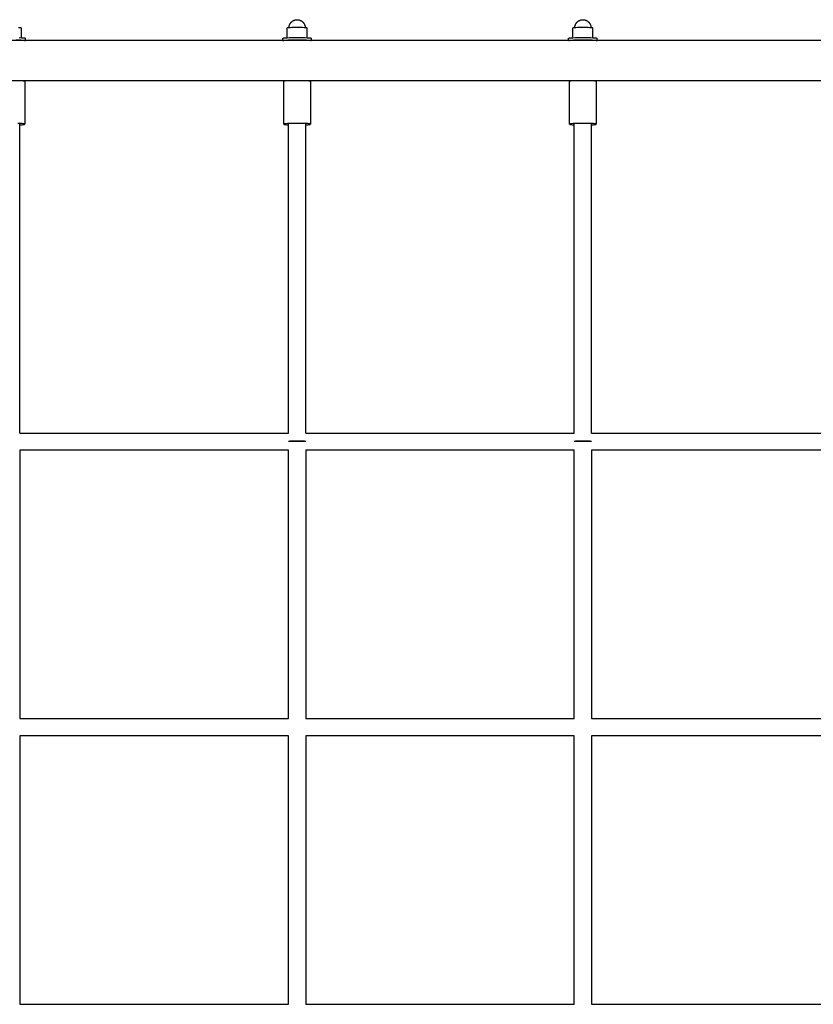
# Model space of a CAD drawing. Units: millimetres. Extents: x 0 to 5150, y 0 to 5150.
# Drawn here: x 1984 to 2817, y 2584 to 3618 of the extents above; entities that cross this region are included whole.
import ezdxf

# ---------------------------------------------------------------- set-up
doc = ezdxf.new("R2010")
doc.units = ezdxf.units.MM
doc.header["$MEASUREMENT"] = 0
doc.layers.add('Make2D$visible$lines', color=7, linetype='Continuous', true_color=0x000000)

msp = doc.modelspace()

# ---------------------------------------------------------------- linework, layer by layer
at = {"layer": 'Make2D$visible$lines'}
for points in [[(1982.4, 3610), (1983.8, 3609.9), (1984.3, 3609.9), (1984.5, 3609.8), (1984.7, 3609.8), (1984.9, 3609.8), (1985.1, 3609.7), (1985.1, 3609.7), (1985.2, 3609.7), (1985.3, 3609.7), (1985.3, 3609.7), (1985.3, 3609.7), (1985.3, 3609.7), (1985.3, 3609.7), (1985.4, 3609.7), (1985.4, 3609.7), (1985.4, 3609.6), (1985.4, 3609.6), (1985.4, 3609.6), (1985.4, 3609.6), (1985.4, 3609.6), (1985.4, 3609.6), (1985.4, 3609.6), (1985.4, 3609.6), (1985.4, 3609.6), (1985.4, 3609.6), (1985.4, 3609.6), (1985.5, 3609.6), (1985.5, 3609.6), (1985.5, 3609.6), (1985.5, 3609.6), (1985.5, 3609.6), (1985.5, 3609.6), (1985.5, 3609.6), (1985.5, 3609.6), (1985.5, 3609.6), (1985.5, 3609.6), (1985.5, 3609.6), (1985.5, 3609.6), (1985.5, 3609.6)], [(1985.5, 3608.1), (1985.5, 3609.6)], [(2264.5, 3609.6), (2264.5, 3609.6), (2264.5, 3609.6), (2264.5, 3609.6), (2264.5, 3609.6), (2264.5, 3609.6), (2264.5, 3609.6), (2264.5, 3609.6), (2264.5, 3609.6), (2264.5, 3609.6), (2264.5, 3609.6), (2264.5, 3609.6), (2264.5, 3609.6), (2264.6, 3609.6), (2264.6, 3609.6), (2264.6, 3609.6), (2264.6, 3609.6), (2264.6, 3609.6), (2264.6, 3609.6), (2264.6, 3609.6), (2264.6, 3609.6), (2264.6, 3609.6), (2264.6, 3609.6), (2264.6, 3609.6), (2264.6, 3609.7), (2264.6, 3609.7), (2264.7, 3609.7), (2264.7, 3609.7), (2264.7, 3609.7), (2264.7, 3609.7), (2264.7, 3609.7), (2264.8, 3609.7), (2264.9, 3609.7), (2264.9, 3609.7), (2265.1, 3609.8), (2265.3, 3609.8), (2265.5, 3609.8), (2265.7, 3609.9), (2266.2, 3609.9), (2267.6, 3610), (2269.3, 3610.1), (2271.1, 3610.2), (2275, 3610.2), (2278.9, 3610.2), (2280.7, 3610.1), (2282.4, 3610), (2283.8, 3609.9), (2284.3, 3609.9), (2284.5, 3609.8), (2284.7, 3609.8), (2284.9, 3609.8), (2285.1, 3609.7), (2285.1, 3609.7), (2285.2, 3609.7), (2285.3, 3609.7), (2285.3, 3609.7), (2285.3, 3609.7), (2285.3, 3609.7), (2285.3, 3609.7), (2285.4, 3609.7), (2285.4, 3609.7), (2285.4, 3609.6), (2285.4, 3609.6), (2285.4, 3609.6), (2285.4, 3609.6), (2285.4, 3609.6), (2285.4, 3609.6), (2285.4, 3609.6), (2285.4, 3609.6), (2285.4, 3609.6), (2285.4, 3609.6), (2285.4, 3609.6), (2285.5, 3609.6), (2285.5, 3609.6), (2285.5, 3609.6), (2285.5, 3609.6), (2285.5, 3609.6), (2285.5, 3609.6), (2285.5, 3609.6), (2285.5, 3609.6), (2285.5, 3609.6), (2285.5, 3609.6), (2285.5, 3609.6), (2285.5, 3609.6), (2285.5, 3609.6)], [(2264.5, 3608.1), (2264.5, 3609.6)], [(2266.5, 3609.9), (2266.5, 3610.1), (2266.5, 3610.3), (2266.5, 3610.5), (2266.5, 3610.7), (2266.6, 3610.8), (2266.6, 3611), (2266.6, 3611.2), (2266.7, 3611.4), (2266.7, 3611.5), (2266.8, 3611.7), (2266.8, 3611.9), (2266.8, 3612), (2266.9, 3612.2), (2267, 3612.4), (2267, 3612.5), (2267.1, 3612.7), (2267.2, 3612.9), (2267.2, 3613.1), (2267.3, 3613.3), (2267.4, 3613.5), (2267.5, 3613.7), (2267.7, 3613.9), (2267.8, 3614.1), (2267.9, 3614.3), (2268, 3614.4), (2268.1, 3614.6), (2268.3, 3614.8), (2268.4, 3615), (2268.5, 3615.1), (2268.7, 3615.3), (2268.8, 3615.4), (2269, 3615.6), (2269.1, 3615.8), (2269.3, 3615.9), (2269.5, 3616), (2269.6, 3616.2), (2269.8, 3616.3), (2270, 3616.5), (2270.2, 3616.6), (2270.3, 3616.7), (2270.5, 3616.8), (2270.7, 3616.9), (2270.9, 3617), (2271.1, 3617.1), (2271.3, 3617.2), (2271.5, 3617.3), (2271.7, 3617.4), (2271.9, 3617.5), (2272.1, 3617.6), (2272.2, 3617.6), (2272.4, 3617.7), (2272.5, 3617.7), (2272.7, 3617.8), (2272.8, 3617.8), (2273, 3617.8), (2273.2, 3617.9), (2273.3, 3617.9), (2273.5, 3617.9), (2273.6, 3618), (2273.8, 3618), (2274, 3618), (2274.1, 3618), (2274.3, 3618.1), (2274.5, 3618.1), (2274.7, 3618.1), (2275, 3618.1)], [(2275, 3618.1), (2275.3, 3618.1), (2275.5, 3618.1), (2275.7, 3618.1), (2275.9, 3618), (2276, 3618), (2276.2, 3618), (2276.4, 3618), (2276.5, 3617.9), (2276.7, 3617.9), (2276.8, 3617.9), (2277, 3617.8), (2277.2, 3617.8), (2277.3, 3617.8), (2277.5, 3617.7), (2277.6, 3617.7), (2277.8, 3617.6), (2277.9, 3617.6), (2278.1, 3617.5), (2278.3, 3617.4), (2278.5, 3617.3), (2278.7, 3617.2), (2278.9, 3617.1), (2279.1, 3617), (2279.3, 3616.9), (2279.5, 3616.8), (2279.7, 3616.7), (2279.8, 3616.6), (2280, 3616.5), (2280.2, 3616.3), (2280.4, 3616.2), (2280.5, 3616), (2280.7, 3615.9), (2280.9, 3615.8), (2281, 3615.6), (2281.2, 3615.4), (2281.3, 3615.3), (2281.5, 3615.1), (2281.6, 3615), (2281.7, 3614.8), (2281.9, 3614.6), (2282, 3614.4), (2282.1, 3614.3), (2282.2, 3614.1), (2282.3, 3613.9), (2282.5, 3613.7), (2282.6, 3613.5), (2282.7, 3613.3), (2282.8, 3613.1), (2282.8, 3612.9), (2282.9, 3612.7), (2283, 3612.5), (2283, 3612.4), (2283.1, 3612.2), (2283.2, 3612), (2283.2, 3611.9), (2283.2, 3611.7), (2283.3, 3611.5), (2283.3, 3611.4), (2283.4, 3611.2), (2283.4, 3611), (2283.4, 3610.8), (2283.5, 3610.7), (2283.5, 3610.5), (2283.5, 3610.3), (2283.5, 3610.1), (2283.5, 3609.9)], [(2285.5, 3608.1), (2285.5, 3609.6)], [(2564.5, 3609.6), (2564.5, 3609.6), (2564.5, 3609.6), (2564.5, 3609.6), (2564.5, 3609.6), (2564.5, 3609.6), (2564.5, 3609.6), (2564.5, 3609.6), (2564.5, 3609.6), (2564.5, 3609.6), (2564.5, 3609.6), (2564.5, 3609.6), (2564.5, 3609.6), (2564.6, 3609.6), (2564.6, 3609.6), (2564.6, 3609.6), (2564.6, 3609.6), (2564.6, 3609.6), (2564.6, 3609.6), (2564.6, 3609.6), (2564.6, 3609.6), (2564.6, 3609.6), (2564.6, 3609.6), (2564.6, 3609.6), (2564.6, 3609.7), (2564.6, 3609.7), (2564.7, 3609.7), (2564.7, 3609.7), (2564.7, 3609.7), (2564.7, 3609.7), (2564.7, 3609.7), (2564.8, 3609.7), (2564.9, 3609.7), (2564.9, 3609.7), (2565.1, 3609.8), (2565.3, 3609.8), (2565.5, 3609.8), (2565.7, 3609.9), (2566.2, 3609.9), (2567.6, 3610), (2569.3, 3610.1), (2571.1, 3610.2), (2575, 3610.2), (2578.9, 3610.2), (2580.7, 3610.1), (2582.4, 3610), (2583.8, 3609.9), (2584.3, 3609.9), (2584.5, 3609.8), (2584.7, 3609.8), (2584.9, 3609.8), (2585.1, 3609.7), (2585.1, 3609.7), (2585.2, 3609.7), (2585.3, 3609.7), (2585.3, 3609.7), (2585.3, 3609.7), (2585.3, 3609.7), (2585.3, 3609.7), (2585.4, 3609.7), (2585.4, 3609.7), (2585.4, 3609.6), (2585.4, 3609.6), (2585.4, 3609.6), (2585.4, 3609.6), (2585.4, 3609.6), (2585.4, 3609.6), (2585.4, 3609.6), (2585.4, 3609.6), (2585.4, 3609.6), (2585.4, 3609.6), (2585.4, 3609.6), (2585.5, 3609.6), (2585.5, 3609.6), (2585.5, 3609.6), (2585.5, 3609.6), (2585.5, 3609.6), (2585.5, 3609.6), (2585.5, 3609.6), (2585.5, 3609.6), (2585.5, 3609.6), (2585.5, 3609.6), (2585.5, 3609.6), (2585.5, 3609.6), (2585.5, 3609.6)], [(2564.5, 3608.1), (2564.5, 3609.6)], [(2566.5, 3609.9), (2566.5, 3610.1), (2566.5, 3610.3), (2566.5, 3610.5), (2566.5, 3610.7), (2566.6, 3610.8), (2566.6, 3611), (2566.6, 3611.2), (2566.7, 3611.4), (2566.7, 3611.5), (2566.8, 3611.7), (2566.8, 3611.9), (2566.8, 3612), (2566.9, 3612.2), (2567, 3612.4), (2567, 3612.5), (2567.1, 3612.7), (2567.2, 3612.9), (2567.2, 3613.1), (2567.3, 3613.3), (2567.4, 3613.5), (2567.5, 3613.7), (2567.7, 3613.9), (2567.8, 3614.1), (2567.9, 3614.3), (2568, 3614.4), (2568.1, 3614.6), (2568.3, 3614.8), (2568.4, 3615), (2568.5, 3615.1), (2568.7, 3615.3), (2568.8, 3615.4), (2569, 3615.6), (2569.1, 3615.8), (2569.3, 3615.9), (2569.5, 3616), (2569.6, 3616.2), (2569.8, 3616.3), (2570, 3616.5), (2570.2, 3616.6), (2570.3, 3616.7), (2570.5, 3616.8), (2570.7, 3616.9), (2570.9, 3617), (2571.1, 3617.1), (2571.3, 3617.2), (2571.5, 3617.3), (2571.7, 3617.4), (2571.9, 3617.5), (2572.1, 3617.6), (2572.2, 3617.6), (2572.4, 3617.7), (2572.5, 3617.7), (2572.7, 3617.8), (2572.8, 3617.8), (2573, 3617.8), (2573.2, 3617.9), (2573.3, 3617.9), (2573.5, 3617.9), (2573.6, 3618), (2573.8, 3618), (2574, 3618), (2574.1, 3618), (2574.3, 3618.1), (2574.5, 3618.1), (2574.7, 3618.1), (2575, 3618.1)], [(2575, 3618.1), (2575.3, 3618.1), (2575.5, 3618.1), (2575.7, 3618.1), (2575.9, 3618), (2576, 3618), (2576.2, 3618), (2576.4, 3618), (2576.5, 3617.9), (2576.7, 3617.9), (2576.8, 3617.9), (2577, 3617.8), (2577.2, 3617.8), (2577.3, 3617.8), (2577.5, 3617.7), (2577.6, 3617.7), (2577.8, 3617.6), (2577.9, 3617.6), (2578.1, 3617.5), (2578.3, 3617.4), (2578.5, 3617.3), (2578.7, 3617.2), (2578.9, 3617.1), (2579.1, 3617), (2579.3, 3616.9), (2579.5, 3616.8), (2579.7, 3616.7), (2579.8, 3616.6), (2580, 3616.5), (2580.2, 3616.3), (2580.4, 3616.2), (2580.5, 3616), (2580.7, 3615.9), (2580.9, 3615.8), (2581, 3615.6), (2581.2, 3615.4), (2581.3, 3615.3), (2581.5, 3615.1), (2581.6, 3615), (2581.7, 3614.8), (2581.9, 3614.6), (2582, 3614.4), (2582.1, 3614.3), (2582.2, 3614.1), (2582.3, 3613.9), (2582.5, 3613.7), (2582.6, 3613.5), (2582.7, 3613.3), (2582.8, 3613.1), (2582.8, 3612.9), (2582.9, 3612.7), (2583, 3612.5), (2583, 3612.4), (2583.1, 3612.2), (2583.2, 3612), (2583.2, 3611.9), (2583.2, 3611.7), (2583.3, 3611.5), (2583.3, 3611.4), (2583.4, 3611.2), (2583.4, 3611), (2583.4, 3610.8), (2583.5, 3610.7), (2583.5, 3610.5), (2583.5, 3610.3), (2583.5, 3610.1), (2583.5, 3609.9)], [(2585.5, 3608.1), (2585.5, 3609.6)], [(1983.2, 3599.4), (1985.6, 3599.2), (1987.6, 3599.1), (1988.3, 3599), (1988.7, 3599), (1988.9, 3598.9), (1989.2, 3598.9), (1989.4, 3598.8), (1989.5, 3598.8), (1989.6, 3598.8), (1989.7, 3598.8), (1989.7, 3598.8), (1989.7, 3598.7), (1989.8, 3598.7), (1989.8, 3598.7), (1989.8, 3598.7), (1989.9, 3598.7), (1989.9, 3598.7), (1989.9, 3598.7), (1989.9, 3598.7), (1989.9, 3598.7), (1989.9, 3598.7), (1989.9, 3598.7), (1989.9, 3598.7), (1989.9, 3598.7), (1989.9, 3598.7), (1990, 3598.7), (1990, 3598.6), (1990, 3598.6), (1990, 3598.6), (1990, 3598.6), (1990, 3598.6), (1990, 3598.6), (1990, 3598.6), (1990, 3598.6), (1990, 3598.6), (1990, 3598.6), (1990, 3598.6), (1990, 3598.6), (1990, 3598.6), (1990, 3598.6)], [(1985.5, 3599.3), (1985.5, 3608.1)], [(2260, 3598.6), (2260, 3598.6), (2260, 3598.6), (2260, 3598.6), (2260, 3598.6), (2260, 3598.6), (2260, 3598.6), (2260, 3598.6), (2260, 3598.6), (2260, 3598.6), (2260, 3598.6), (2260, 3598.6), (2260, 3598.6), (2260, 3598.6), (2260, 3598.7), (2260.1, 3598.7), (2260.1, 3598.7), (2260.1, 3598.7), (2260.1, 3598.7), (2260.1, 3598.7), (2260.1, 3598.7), (2260.1, 3598.7), (2260.1, 3598.7), (2260.1, 3598.7), (2260.1, 3598.7), (2260.2, 3598.7), (2260.2, 3598.7), (2260.2, 3598.7), (2260.3, 3598.7), (2260.3, 3598.8), (2260.3, 3598.8), (2260.4, 3598.8), (2260.5, 3598.8), (2260.6, 3598.8), (2260.8, 3598.9), (2261.1, 3598.9), (2261.3, 3599), (2261.7, 3599), (2262.4, 3599.1), (2264.4, 3599.2), (2266.8, 3599.4), (2269.5, 3599.5), (2275, 3599.5), (2280.5, 3599.5), (2283.2, 3599.4), (2285.6, 3599.2), (2287.6, 3599.1), (2288.3, 3599), (2288.7, 3599), (2288.9, 3598.9), (2289.2, 3598.9), (2289.4, 3598.8), (2289.5, 3598.8), (2289.6, 3598.8), (2289.7, 3598.8), (2289.7, 3598.8), (2289.7, 3598.7), (2289.8, 3598.7), (2289.8, 3598.7), (2289.8, 3598.7), (2289.9, 3598.7), (2289.9, 3598.7), (2289.9, 3598.7), (2289.9, 3598.7), (2289.9, 3598.7), (2289.9, 3598.7), (2289.9, 3598.7), (2289.9, 3598.7), (2289.9, 3598.7), (2289.9, 3598.7), (2290, 3598.7), (2290, 3598.6), (2290, 3598.6), (2290, 3598.6), (2290, 3598.6), (2290, 3598.6), (2290, 3598.6), (2290, 3598.6), (2290, 3598.6), (2290, 3598.6), (2290, 3598.6), (2290, 3598.6), (2290, 3598.6), (2290, 3598.6), (2290, 3598.6)], [(2264.5, 3599.3), (2264.5, 3608.1)], [(2285.5, 3599.3), (2285.5, 3608.1)], [(2560, 3598.6), (2560, 3598.6), (2560, 3598.6), (2560, 3598.6), (2560, 3598.6), (2560, 3598.6), (2560, 3598.6), (2560, 3598.6), (2560, 3598.6), (2560, 3598.6), (2560, 3598.6), (2560, 3598.6), (2560, 3598.6), (2560, 3598.6), (2560, 3598.7), (2560.1, 3598.7), (2560.1, 3598.7), (2560.1, 3598.7), (2560.1, 3598.7), (2560.1, 3598.7), (2560.1, 3598.7), (2560.1, 3598.7), (2560.1, 3598.7), (2560.1, 3598.7), (2560.1, 3598.7), (2560.2, 3598.7), (2560.2, 3598.7), (2560.2, 3598.7), (2560.3, 3598.7), (2560.3, 3598.8), (2560.3, 3598.8), (2560.4, 3598.8), (2560.5, 3598.8), (2560.6, 3598.8), (2560.8, 3598.9), (2561.1, 3598.9), (2561.3, 3599), (2561.7, 3599), (2562.4, 3599.1), (2564.4, 3599.2), (2566.8, 3599.4), (2569.5, 3599.5), (2575, 3599.5), (2580.5, 3599.5), (2583.2, 3599.4), (2585.6, 3599.2), (2587.6, 3599.1), (2588.3, 3599), (2588.7, 3599), (2588.9, 3598.9), (2589.2, 3598.9), (2589.4, 3598.8), (2589.5, 3598.8), (2589.6, 3598.8), (2589.7, 3598.8), (2589.7, 3598.8), (2589.7, 3598.7), (2589.8, 3598.7), (2589.8, 3598.7), (2589.8, 3598.7), (2589.9, 3598.7), (2589.9, 3598.7), (2589.9, 3598.7), (2589.9, 3598.7), (2589.9, 3598.7), (2589.9, 3598.7), (2589.9, 3598.7), (2589.9, 3598.7), (2589.9, 3598.7), (2589.9, 3598.7), (2590, 3598.7), (2590, 3598.6), (2590, 3598.6), (2590, 3598.6), (2590, 3598.6), (2590, 3598.6), (2590, 3598.6), (2590, 3598.6), (2590, 3598.6), (2590, 3598.6), (2590, 3598.6), (2590, 3598.6), (2590, 3598.6), (2590, 3598.6), (2590, 3598.6)], [(2564.5, 3599.3), (2564.5, 3608.1)], [(2585.5, 3599.3), (2585.5, 3608.1)], [(3503.1, 3596.2), (1646.9, 3596.2)], [(1980, 3597), (1984.8, 3596.8), (1986.8, 3596.7), (1987.6, 3596.6), (1988.3, 3596.5), (1988.9, 3596.4), (1989.1, 3596.4), (1989.3, 3596.4), (1989.4, 3596.3), (1989.5, 3596.3), (1989.6, 3596.3), (1989.7, 3596.3), (1989.7, 3596.3), (1989.8, 3596.2), (1989.8, 3596.2), (1989.8, 3596.2), (1989.8, 3596.2), (1989.9, 3596.2), (1989.9, 3596.2)], [(1990, 3596.2), (1990, 3598.6)], [(2260, 3596.2), (2260, 3598.6)], [(2260.1, 3596.2), (2260.1, 3596.2), (2260.2, 3596.2), (2260.2, 3596.2), (2260.2, 3596.2), (2260.2, 3596.2), (2260.3, 3596.3), (2260.3, 3596.3), (2260.4, 3596.3), (2260.5, 3596.3), (2260.6, 3596.3), (2260.7, 3596.4), (2260.9, 3596.4), (2261.1, 3596.4), (2261.7, 3596.5), (2262.4, 3596.6), (2263.2, 3596.7), (2265.2, 3596.8), (2270, 3597), (2275, 3597), (2280, 3597), (2284.8, 3596.8), (2286.8, 3596.7), (2287.6, 3596.6), (2288.3, 3596.5), (2288.9, 3596.4), (2289.1, 3596.4), (2289.3, 3596.4), (2289.4, 3596.3), (2289.5, 3596.3), (2289.6, 3596.3), (2289.7, 3596.3), (2289.7, 3596.3), (2289.8, 3596.2), (2289.8, 3596.2), (2289.8, 3596.2), (2289.8, 3596.2), (2289.9, 3596.2), (2289.9, 3596.2)], [(2280, 3596.2), (2279.9, 3596.2), (2279.7, 3596.2), (2279.2, 3596.3), (2278.7, 3596.3), (2278, 3596.4), (2276.5, 3596.4), (2275, 3596.4), (2273.5, 3596.4), (2272, 3596.4), (2271.3, 3596.3), (2270.8, 3596.3), (2270.3, 3596.2), (2270.1, 3596.2), (2270, 3596.2)], [(2270, 3596.2), (2270, 3596.2)], [(2280, 3596.2), (2280, 3596.2)], [(2290, 3596.2), (2290, 3598.6)], [(2560, 3596.2), (2560, 3598.6)], [(2560.1, 3596.2), (2560.1, 3596.2), (2560.2, 3596.2), (2560.2, 3596.2), (2560.2, 3596.2), (2560.2, 3596.2), (2560.3, 3596.3), (2560.3, 3596.3), (2560.4, 3596.3), (2560.5, 3596.3), (2560.6, 3596.3), (2560.7, 3596.4), (2560.9, 3596.4), (2561.1, 3596.4), (2561.7, 3596.5), (2562.4, 3596.6), (2563.2, 3596.7), (2565.2, 3596.8), (2570, 3597), (2575, 3597), (2580, 3597), (2584.8, 3596.8), (2586.8, 3596.7), (2587.6, 3596.6), (2588.3, 3596.5), (2588.9, 3596.4), (2589.1, 3596.4), (2589.3, 3596.4), (2589.4, 3596.3), (2589.5, 3596.3), (2589.6, 3596.3), (2589.7, 3596.3), (2589.7, 3596.3), (2589.8, 3596.2), (2589.8, 3596.2), (2589.8, 3596.2), (2589.8, 3596.2), (2589.9, 3596.2), (2589.9, 3596.2)], [(2580, 3596.2), (2579.9, 3596.2), (2579.7, 3596.2), (2579.2, 3596.3), (2578.7, 3596.3), (2578, 3596.4), (2576.5, 3596.4), (2575, 3596.4), (2573.5, 3596.4), (2572, 3596.4), (2571.3, 3596.3), (2570.8, 3596.3), (2570.3, 3596.2), (2570.1, 3596.2), (2570, 3596.2)], [(2570, 3596.2), (2570, 3596.2)], [(2580, 3596.2), (2580, 3596.2)], [(2590, 3596.2), (2590, 3598.6)], [(3503.1, 3553.8), (1646.9, 3553.8)], [(1989, 3553.2), (1989, 3553.2), (1989, 3553.2), (1989, 3553.2), (1989, 3553.2), (1989, 3553.2), (1989, 3553.2), (1989, 3553.2), (1989, 3553.2), (1989, 3553.2), (1989, 3553.2), (1989, 3553.2), (1989, 3553.2), (1989, 3553.2), (1989, 3553.2), (1989, 3553.2), (1989, 3553.2), (1989, 3553.3), (1989, 3553.3), (1989, 3553.3), (1989, 3553.3), (1989, 3553.3), (1989, 3553.3), (1989, 3553.3), (1989, 3553.3), (1989, 3553.3), (1989, 3553.3), (1989, 3553.3), (1989, 3553.3), (1989, 3553.3), (1989, 3553.3), (1989, 3553.3), (1989, 3553.3), (1989, 3553.3), (1989, 3553.3), (1989, 3553.3), (1989, 3553.3), (1989, 3553.3), (1989, 3553.3), (1989, 3553.3), (1989, 3553.3), (1989, 3553.3), (1989, 3553.3), (1989, 3553.3), (1989, 3553.3), (1989, 3553.3), (1989, 3553.3), (1989, 3553.3), (1989, 3553.3), (1989, 3553.3), (1989, 3553.3), (1989, 3553.3), (1989, 3553.3), (1989, 3553.3), (1989, 3553.3), (1989, 3553.3), (1989, 3553.3), (1989, 3553.3), (1989, 3553.3), (1989, 3553.3), (1989, 3553.3), (1989, 3553.3), (1989, 3553.3), (1989, 3553.3), (1989, 3553.3), (1989, 3553.3), (1989, 3553.3), (1989, 3553.3), (1989, 3553.3), (1989, 3553.3), (1988.9, 3553.3), (1988.9, 3553.3), (1988.9, 3553.3), (1988.9, 3553.3), (1988.9, 3553.3), (1988.9, 3553.4), (1988.9, 3553.4), (1988.9, 3553.4), (1988.9, 3553.4), (1988.9, 3553.4), (1988.8, 3553.4), (1988.8, 3553.4), (1988.8, 3553.4), (1988.8, 3553.4), (1988.7, 3553.4), (1988.7, 3553.4), (1988.6, 3553.5), (1988.5, 3553.5), (1988.3, 3553.5), (1988.1, 3553.6), (1987.7, 3553.6), (1987.2, 3553.7), (1986, 3553.8)], [(1989, 3553.2), (1989, 3508.4)], [(2264, 3553.8), (2263.3, 3553.7), (2262.7, 3553.7), (2262.1, 3553.6), (2261.9, 3553.6), (2261.7, 3553.5), (2261.5, 3553.5), (2261.4, 3553.5), (2261.4, 3553.5), (2261.3, 3553.4), (2261.2, 3553.4), (2261.2, 3553.4), (2261.2, 3553.4), (2261.2, 3553.4), (2261.1, 3553.4), (2261.1, 3553.4), (2261.1, 3553.4), (2261.1, 3553.4), (2261.1, 3553.4), (2261.1, 3553.4), (2261.1, 3553.3), (2261.1, 3553.3), (2261.1, 3553.3), (2261.1, 3553.3), (2261, 3553.3), (2261, 3553.3), (2261, 3553.3), (2261, 3553.3), (2261, 3553.3), (2261, 3553.3), (2261, 3553.3), (2261, 3553.3), (2261, 3553.3), (2261, 3553.3), (2261, 3553.3), (2261, 3553.3), (2261, 3553.3), (2261, 3553.3), (2261, 3553.3), (2261, 3553.3), (2261, 3553.3), (2261, 3553.3), (2261, 3553.3), (2261, 3553.3), (2261, 3553.3), (2261, 3553.3), (2261, 3553.3), (2261, 3553.3), (2261, 3553.3), (2261, 3553.3), (2261, 3553.3), (2261, 3553.3), (2261, 3553.3), (2261, 3553.3), (2261, 3553.3), (2261, 3553.3), (2261, 3553.3), (2261, 3553.3), (2261, 3553.2), (2261, 3553.2), (2261, 3553.2), (2261, 3553.2), (2261, 3553.2)], [(2261, 3508.4), (2261, 3553.2)], [(2289, 3553.2), (2289, 3553.2), (2289, 3553.2), (2289, 3553.2), (2289, 3553.2), (2289, 3553.2), (2289, 3553.2), (2289, 3553.2), (2289, 3553.2), (2289, 3553.2), (2289, 3553.2), (2289, 3553.2), (2289, 3553.2), (2289, 3553.2), (2289, 3553.2), (2289, 3553.2), (2289, 3553.2), (2289, 3553.3), (2289, 3553.3), (2289, 3553.3), (2289, 3553.3), (2289, 3553.3), (2289, 3553.3), (2289, 3553.3), (2289, 3553.3), (2289, 3553.3), (2289, 3553.3), (2289, 3553.3), (2289, 3553.3), (2289, 3553.3), (2289, 3553.3), (2289, 3553.3), (2289, 3553.3), (2289, 3553.3), (2289, 3553.3), (2289, 3553.3), (2289, 3553.3), (2289, 3553.3), (2289, 3553.3), (2289, 3553.3), (2289, 3553.3), (2289, 3553.3), (2289, 3553.3), (2289, 3553.3), (2289, 3553.3), (2289, 3553.3), (2289, 3553.3), (2289, 3553.3), (2289, 3553.3), (2289, 3553.3), (2289, 3553.3), (2289, 3553.3), (2289, 3553.3), (2289, 3553.3), (2289, 3553.3), (2289, 3553.3), (2289, 3553.3), (2289, 3553.3), (2289, 3553.3), (2289, 3553.3), (2289, 3553.3), (2289, 3553.3), (2289, 3553.3), (2289, 3553.3), (2289, 3553.3), (2289, 3553.3), (2289, 3553.3), (2289, 3553.3), (2289, 3553.3), (2289, 3553.3), (2288.9, 3553.3), (2288.9, 3553.3), (2288.9, 3553.3), (2288.9, 3553.3), (2288.9, 3553.3), (2288.9, 3553.4), (2288.9, 3553.4), (2288.9, 3553.4), (2288.9, 3553.4), (2288.9, 3553.4), (2288.8, 3553.4), (2288.8, 3553.4), (2288.8, 3553.4), (2288.8, 3553.4), (2288.7, 3553.4), (2288.7, 3553.4), (2288.6, 3553.5), (2288.5, 3553.5), (2288.3, 3553.5), (2288.1, 3553.6), (2287.7, 3553.6), (2287.2, 3553.7), (2286, 3553.8)], [(2289, 3553.2), (2289, 3508.4)], [(2564, 3553.8), (2563.3, 3553.7), (2562.7, 3553.7), (2562.1, 3553.6), (2561.9, 3553.6), (2561.7, 3553.5), (2561.5, 3553.5), (2561.4, 3553.5), (2561.4, 3553.5), (2561.3, 3553.4), (2561.2, 3553.4), (2561.2, 3553.4), (2561.2, 3553.4), (2561.2, 3553.4), (2561.1, 3553.4), (2561.1, 3553.4), (2561.1, 3553.4), (2561.1, 3553.4), (2561.1, 3553.4), (2561.1, 3553.4), (2561.1, 3553.3), (2561.1, 3553.3), (2561.1, 3553.3), (2561.1, 3553.3), (2561, 3553.3), (2561, 3553.3), (2561, 3553.3), (2561, 3553.3), (2561, 3553.3), (2561, 3553.3), (2561, 3553.3), (2561, 3553.3), (2561, 3553.3), (2561, 3553.3), (2561, 3553.3), (2561, 3553.3), (2561, 3553.3), (2561, 3553.3), (2561, 3553.3), (2561, 3553.3), (2561, 3553.3), (2561, 3553.3), (2561, 3553.3), (2561, 3553.3), (2561, 3553.3), (2561, 3553.3), (2561, 3553.3), (2561, 3553.3), (2561, 3553.3), (2561, 3553.3), (2561, 3553.3), (2561, 3553.3), (2561, 3553.3), (2561, 3553.3), (2561, 3553.3), (2561, 3553.3), (2561, 3553.3), (2561, 3553.3), (2561, 3553.2), (2561, 3553.2), (2561, 3553.2), (2561, 3553.2), (2561, 3553.2)], [(2561, 3508.4), (2561, 3553.2)], [(2589, 3553.2), (2589, 3553.2), (2589, 3553.2), (2589, 3553.2), (2589, 3553.2), (2589, 3553.2), (2589, 3553.2), (2589, 3553.2), (2589, 3553.2), (2589, 3553.2), (2589, 3553.2), (2589, 3553.2), (2589, 3553.2), (2589, 3553.2), (2589, 3553.2), (2589, 3553.2), (2589, 3553.2), (2589, 3553.3), (2589, 3553.3), (2589, 3553.3), (2589, 3553.3), (2589, 3553.3), (2589, 3553.3), (2589, 3553.3), (2589, 3553.3), (2589, 3553.3), (2589, 3553.3), (2589, 3553.3), (2589, 3553.3), (2589, 3553.3), (2589, 3553.3), (2589, 3553.3), (2589, 3553.3), (2589, 3553.3), (2589, 3553.3), (2589, 3553.3), (2589, 3553.3), (2589, 3553.3), (2589, 3553.3), (2589, 3553.3), (2589, 3553.3), (2589, 3553.3), (2589, 3553.3), (2589, 3553.3), (2589, 3553.3), (2589, 3553.3), (2589, 3553.3), (2589, 3553.3), (2589, 3553.3), (2589, 3553.3), (2589, 3553.3), (2589, 3553.3), (2589, 3553.3), (2589, 3553.3), (2589, 3553.3), (2589, 3553.3), (2589, 3553.3), (2589, 3553.3), (2589, 3553.3), (2589, 3553.3), (2589, 3553.3), (2589, 3553.3), (2589, 3553.3), (2589, 3553.3), (2589, 3553.3), (2589, 3553.3), (2589, 3553.3), (2589, 3553.3), (2589, 3553.3), (2589, 3553.3), (2588.9, 3553.3), (2588.9, 3553.3), (2588.9, 3553.3), (2588.9, 3553.3), (2588.9, 3553.3), (2588.9, 3553.4), (2588.9, 3553.4), (2588.9, 3553.4), (2588.9, 3553.4), (2588.9, 3553.4), (2588.8, 3553.4), (2588.8, 3553.4), (2588.8, 3553.4), (2588.8, 3553.4), (2588.7, 3553.4), (2588.7, 3553.4), (2588.6, 3553.5), (2588.5, 3553.5), (2588.3, 3553.5), (2588.1, 3553.6), (2587.7, 3553.6), (2587.2, 3553.7), (2586, 3553.8)], [(2589, 3553.2), (2589, 3508.4)], [(1984, 3507.7), (1986.3, 3507.8), (1987.2, 3507.9), (1987.6, 3508), (1988, 3508), (1988.3, 3508.1), (1988.4, 3508.1), (1988.5, 3508.1), (1988.6, 3508.1), (1988.7, 3508.2), (1988.7, 3508.2), (1988.8, 3508.2), (1988.8, 3508.2), (1988.8, 3508.2), (1988.9, 3508.2), (1988.9, 3508.2), (1988.9, 3508.2), (1988.9, 3508.2), (1988.9, 3508.2), (1988.9, 3508.2), (1988.9, 3508.3), (1988.9, 3508.3), (1988.9, 3508.3), (1988.9, 3508.3), (1989, 3508.3), (1989, 3508.3), (1989, 3508.3), (1989, 3508.3), (1989, 3508.3), (1989, 3508.3), (1989, 3508.3), (1989, 3508.3), (1989, 3508.3), (1989, 3508.3), (1989, 3508.3), (1989, 3508.3), (1989, 3508.3), (1989, 3508.3), (1989, 3508.3), (1989, 3508.3), (1989, 3508.3), (1989, 3508.3), (1989, 3508.3), (1989, 3508.3), (1989, 3508.3), (1989, 3508.3), (1989, 3508.3), (1989, 3508.3), (1989, 3508.3), (1989, 3508.3), (1989, 3508.3), (1989, 3508.4), (1989, 3508.4), (1989, 3508.4), (1989, 3508.4), (1989, 3508.4), (1989, 3508.4), (1989, 3508.4), (1989, 3508.4), (1989, 3508.4), (1989, 3508.4), (1989, 3508.4), (1989, 3508.4), (1989, 3508.4), (1989, 3508.4), (1989, 3508.4), (1989, 3508.4), (1989, 3508.4), (1989, 3508.4), (1989, 3508.4), (1989, 3508.4), (1989, 3508.4), (1988.9, 3508.4), (1988.9, 3508.4), (1988.9, 3508.4), (1988.9, 3508.4), (1988.9, 3508.4), (1988.9, 3508.4), (1988.9, 3508.4), (1988.9, 3508.5), (1988.9, 3508.5), (1988.8, 3508.5), (1988.8, 3508.5), (1988.8, 3508.5), (1988.8, 3508.5), (1988.7, 3508.5), (1988.7, 3508.5), (1988.6, 3508.6), (1988.5, 3508.6), (1988.4, 3508.6), (1988.2, 3508.6), (1988, 3508.7), (1987.7, 3508.7), (1987, 3508.8), (1986.2, 3508.9), (1984.3, 3509), (1981.9, 3509.1)], [(1984, 3184), (1984, 3509)], [(2284, 3507.7), (2286.3, 3507.8), (2287.2, 3507.9), (2287.6, 3508), (2288, 3508), (2288.3, 3508.1), (2288.4, 3508.1), (2288.5, 3508.1), (2288.6, 3508.1), (2288.7, 3508.2), (2288.7, 3508.2), (2288.8, 3508.2), (2288.8, 3508.2), (2288.8, 3508.2), (2288.9, 3508.2), (2288.9, 3508.2), (2288.9, 3508.2), (2288.9, 3508.2), (2288.9, 3508.2), (2288.9, 3508.2), (2288.9, 3508.3), (2288.9, 3508.3), (2288.9, 3508.3), (2288.9, 3508.3), (2289, 3508.3), (2289, 3508.3), (2289, 3508.3), (2289, 3508.3), (2289, 3508.3), (2289, 3508.3), (2289, 3508.3), (2289, 3508.3), (2289, 3508.3), (2289, 3508.3), (2289, 3508.3), (2289, 3508.3), (2289, 3508.3), (2289, 3508.3), (2289, 3508.3), (2289, 3508.3), (2289, 3508.3), (2289, 3508.3), (2289, 3508.3), (2289, 3508.3), (2289, 3508.3), (2289, 3508.3), (2289, 3508.3), (2289, 3508.3), (2289, 3508.3), (2289, 3508.3), (2289, 3508.3), (2289, 3508.4), (2289, 3508.4), (2289, 3508.4), (2289, 3508.4), (2289, 3508.4), (2289, 3508.4), (2289, 3508.4), (2289, 3508.4), (2289, 3508.4), (2289, 3508.4), (2289, 3508.4), (2289, 3508.4), (2289, 3508.4), (2289, 3508.4), (2289, 3508.4), (2289, 3508.4), (2289, 3508.4), (2289, 3508.4), (2289, 3508.4), (2289, 3508.4), (2289, 3508.4), (2288.9, 3508.4), (2288.9, 3508.4), (2288.9, 3508.4), (2288.9, 3508.4), (2288.9, 3508.4), (2288.9, 3508.4), (2288.9, 3508.4), (2288.9, 3508.5), (2288.9, 3508.5), (2288.8, 3508.5), (2288.8, 3508.5), (2288.8, 3508.5), (2288.8, 3508.5), (2288.7, 3508.5), (2288.7, 3508.5), (2288.6, 3508.6), (2288.5, 3508.6), (2288.4, 3508.6), (2288.2, 3508.6), (2288, 3508.7), (2287.7, 3508.7), (2287, 3508.8), (2286.2, 3508.9), (2284.3, 3509), (2281.9, 3509.1), (2279.3, 3509.2), (2274.1, 3509.2), (2269.3, 3509.1), (2266.9, 3509.1), (2264.8, 3508.9), (2263.2, 3508.8), (2262.5, 3508.7), (2262.2, 3508.7), (2261.9, 3508.7), (2261.7, 3508.6), (2261.5, 3508.6), (2261.4, 3508.6), (2261.4, 3508.5), (2261.3, 3508.5), (2261.3, 3508.5), (2261.2, 3508.5), (2261.2, 3508.5), (2261.2, 3508.5), (2261.1, 3508.5), (2261.1, 3508.5), (2261.1, 3508.5), (2261.1, 3508.4), (2261.1, 3508.4), (2261.1, 3508.4), (2261.1, 3508.4), (2261.1, 3508.4), (2261.1, 3508.4), (2261.1, 3508.4), (2261, 3508.4), (2261, 3508.4), (2261, 3508.4), (2261, 3508.4), (2261, 3508.4), (2261, 3508.4), (2261, 3508.4), (2261, 3508.4), (2261, 3508.4), (2261, 3508.4), (2261, 3508.4), (2261, 3508.4), (2261, 3508.4), (2261, 3508.4), (2261, 3508.3), (2261, 3508.3)], [(2261, 3508.3), (2261, 3508.3), (2261, 3508.3), (2261, 3508.3), (2261, 3508.3), (2261, 3508.3), (2261, 3508.3), (2261, 3508.3), (2261, 3508.3), (2261, 3508.3), (2261, 3508.3), (2261, 3508.3), (2261, 3508.3), (2261, 3508.3), (2261, 3508.3), (2261, 3508.3), (2261, 3508.3), (2261, 3508.3), (2261, 3508.3), (2261, 3508.3), (2261, 3508.3), (2261, 3508.3), (2261, 3508.3), (2261, 3508.3), (2261, 3508.3), (2261, 3508.3), (2261, 3508.3), (2261, 3508.3), (2261, 3508.3), (2261, 3508.3), (2261, 3508.3), (2261, 3508.3), (2261, 3508.3), (2261, 3508.3), (2261, 3508.3), (2261, 3508.3), (2261, 3508.3), (2261, 3508.3), (2261, 3508.3), (2261, 3508.3), (2261.1, 3508.3), (2261.1, 3508.3), (2261.1, 3508.3), (2261.1, 3508.2), (2261.1, 3508.2), (2261.1, 3508.2), (2261.1, 3508.2), (2261.1, 3508.2), (2261.1, 3508.2), (2261.2, 3508.2), (2261.2, 3508.2), (2261.2, 3508.2), (2261.3, 3508.2), (2261.3, 3508.2), (2261.4, 3508.1), (2261.4, 3508.1), (2261.5, 3508.1), (2261.6, 3508.1), (2261.8, 3508), (2262.1, 3508), (2262.4, 3508), (2263.1, 3507.9), (2263.9, 3507.8), (2266, 3507.7)], [(2266, 3184), (2266, 3509)], [(2284, 3184), (2284, 3509)], [(2584, 3507.7), (2586.3, 3507.8), (2587.2, 3507.9), (2587.6, 3508), (2588, 3508), (2588.3, 3508.1), (2588.4, 3508.1), (2588.5, 3508.1), (2588.6, 3508.1), (2588.7, 3508.2), (2588.7, 3508.2), (2588.8, 3508.2), (2588.8, 3508.2), (2588.8, 3508.2), (2588.9, 3508.2), (2588.9, 3508.2), (2588.9, 3508.2), (2588.9, 3508.2), (2588.9, 3508.2), (2588.9, 3508.2), (2588.9, 3508.3), (2588.9, 3508.3), (2588.9, 3508.3), (2588.9, 3508.3), (2589, 3508.3), (2589, 3508.3), (2589, 3508.3), (2589, 3508.3), (2589, 3508.3), (2589, 3508.3), (2589, 3508.3), (2589, 3508.3), (2589, 3508.3), (2589, 3508.3), (2589, 3508.3), (2589, 3508.3), (2589, 3508.3), (2589, 3508.3), (2589, 3508.3), (2589, 3508.3), (2589, 3508.3), (2589, 3508.3), (2589, 3508.3), (2589, 3508.3), (2589, 3508.3), (2589, 3508.3), (2589, 3508.3), (2589, 3508.3), (2589, 3508.3), (2589, 3508.3), (2589, 3508.3), (2589, 3508.4), (2589, 3508.4), (2589, 3508.4), (2589, 3508.4), (2589, 3508.4), (2589, 3508.4), (2589, 3508.4), (2589, 3508.4), (2589, 3508.4), (2589, 3508.4), (2589, 3508.4), (2589, 3508.4), (2589, 3508.4), (2589, 3508.4), (2589, 3508.4), (2589, 3508.4), (2589, 3508.4), (2589, 3508.4), (2589, 3508.4), (2589, 3508.4), (2589, 3508.4), (2588.9, 3508.4), (2588.9, 3508.4), (2588.9, 3508.4), (2588.9, 3508.4), (2588.9, 3508.4), (2588.9, 3508.4), (2588.9, 3508.4), (2588.9, 3508.5), (2588.9, 3508.5), (2588.8, 3508.5), (2588.8, 3508.5), (2588.8, 3508.5), (2588.8, 3508.5), (2588.7, 3508.5), (2588.7, 3508.5), (2588.6, 3508.6), (2588.5, 3508.6), (2588.4, 3508.6), (2588.2, 3508.6), (2588, 3508.7), (2587.7, 3508.7), (2587, 3508.8), (2586.2, 3508.9), (2584.3, 3509), (2581.9, 3509.1), (2579.3, 3509.2), (2574.1, 3509.2), (2569.3, 3509.1), (2566.9, 3509.1), (2564.8, 3508.9), (2563.2, 3508.8), (2562.5, 3508.7), (2562.2, 3508.7), (2561.9, 3508.7), (2561.7, 3508.6), (2561.5, 3508.6), (2561.4, 3508.6), (2561.4, 3508.5), (2561.3, 3508.5), (2561.3, 3508.5), (2561.2, 3508.5), (2561.2, 3508.5), (2561.2, 3508.5), (2561.1, 3508.5), (2561.1, 3508.5), (2561.1, 3508.5), (2561.1, 3508.4), (2561.1, 3508.4), (2561.1, 3508.4), (2561.1, 3508.4), (2561.1, 3508.4), (2561.1, 3508.4), (2561.1, 3508.4), (2561, 3508.4), (2561, 3508.4), (2561, 3508.4), (2561, 3508.4), (2561, 3508.4), (2561, 3508.4), (2561, 3508.4), (2561, 3508.4), (2561, 3508.4), (2561, 3508.4), (2561, 3508.4), (2561, 3508.4), (2561, 3508.4), (2561, 3508.4), (2561, 3508.3), (2561, 3508.3)], [(2561, 3508.3), (2561, 3508.3), (2561, 3508.3), (2561, 3508.3), (2561, 3508.3), (2561, 3508.3), (2561, 3508.3), (2561, 3508.3), (2561, 3508.3), (2561, 3508.3), (2561, 3508.3), (2561, 3508.3), (2561, 3508.3), (2561, 3508.3), (2561, 3508.3), (2561, 3508.3), (2561, 3508.3), (2561, 3508.3), (2561, 3508.3), (2561, 3508.3), (2561, 3508.3), (2561, 3508.3), (2561, 3508.3), (2561, 3508.3), (2561, 3508.3), (2561, 3508.3), (2561, 3508.3), (2561, 3508.3), (2561, 3508.3), (2561, 3508.3), (2561, 3508.3), (2561, 3508.3), (2561, 3508.3), (2561, 3508.3), (2561, 3508.3), (2561, 3508.3), (2561, 3508.3), (2561, 3508.3), (2561, 3508.3), (2561, 3508.3), (2561.1, 3508.3), (2561.1, 3508.3), (2561.1, 3508.3), (2561.1, 3508.2), (2561.1, 3508.2), (2561.1, 3508.2), (2561.1, 3508.2), (2561.1, 3508.2), (2561.1, 3508.2), (2561.2, 3508.2), (2561.2, 3508.2), (2561.2, 3508.2), (2561.3, 3508.2), (2561.3, 3508.2), (2561.4, 3508.1), (2561.4, 3508.1), (2561.5, 3508.1), (2561.6, 3508.1), (2561.8, 3508), (2562.1, 3508), (2562.4, 3508), (2563.1, 3507.9), (2563.9, 3507.8), (2566, 3507.7)], [(2566, 3184), (2566, 3509)], [(2584, 3184), (2584, 3509)], [(1984, 3184), (2266, 3184)], [(2284, 3175), (2284, 3175), (2284, 3175), (2284, 3175), (2284, 3175), (2284, 3175), (2284, 3175), (2284, 3175), (2284, 3175), (2284, 3175.1), (2284, 3175.1), (2284, 3175.1), (2283.9, 3175.1), (2283.9, 3175.1), (2283.9, 3175.1), (2283.9, 3175.1), (2283.9, 3175.1), (2283.9, 3175.1), (2283.9, 3175.1), (2283.9, 3175.1), (2283.9, 3175.1), (2283.8, 3175.1), (2283.8, 3175.1), (2283.8, 3175.1), (2283.7, 3175.1), (2283.7, 3175.2), (2283.5, 3175.2), (2283.4, 3175.2), (2283.2, 3175.2), (2282.8, 3175.3), (2282.4, 3175.3), (2281.2, 3175.4), (2279.8, 3175.5), (2278.2, 3175.5), (2275, 3175.6), (2271.8, 3175.5), (2270.2, 3175.5), (2268.8, 3175.4), (2267.6, 3175.3), (2267.2, 3175.3), (2266.8, 3175.2), (2266.6, 3175.2), (2266.5, 3175.2), (2266.3, 3175.2), (2266.3, 3175.1), (2266.2, 3175.1), (2266.2, 3175.1), (2266.2, 3175.1), (2266.1, 3175.1), (2266.1, 3175.1), (2266.1, 3175.1), (2266.1, 3175.1), (2266.1, 3175.1), (2266.1, 3175.1), (2266.1, 3175.1), (2266.1, 3175.1), (2266.1, 3175.1), (2266, 3175.1), (2266, 3175.1), (2266, 3175.1), (2266, 3175), (2266, 3175), (2266, 3175), (2266, 3175), (2266, 3175), (2266, 3175), (2266, 3175), (2266, 3175), (2266, 3175)], [(2284, 3175), (2266, 3175), (2266, 3175)], [(2284, 3184), (2566, 3184)], [(2584, 3175), (2584, 3175), (2584, 3175), (2584, 3175), (2584, 3175), (2584, 3175), (2584, 3175), (2584, 3175), (2584, 3175), (2584, 3175.1), (2584, 3175.1), (2584, 3175.1), (2583.9, 3175.1), (2583.9, 3175.1), (2583.9, 3175.1), (2583.9, 3175.1), (2583.9, 3175.1), (2583.9, 3175.1), (2583.9, 3175.1), (2583.9, 3175.1), (2583.9, 3175.1), (2583.8, 3175.1), (2583.8, 3175.1), (2583.8, 3175.1), (2583.7, 3175.1), (2583.7, 3175.2), (2583.5, 3175.2), (2583.4, 3175.2), (2583.2, 3175.2), (2582.8, 3175.3), (2582.4, 3175.3), (2581.2, 3175.4), (2579.8, 3175.5), (2578.2, 3175.5), (2575, 3175.6), (2571.8, 3175.5), (2570.2, 3175.5), (2568.8, 3175.4), (2567.6, 3175.3), (2567.2, 3175.3), (2566.8, 3175.2), (2566.6, 3175.2), (2566.5, 3175.2), (2566.3, 3175.2), (2566.3, 3175.1), (2566.2, 3175.1), (2566.2, 3175.1), (2566.2, 3175.1), (2566.1, 3175.1), (2566.1, 3175.1), (2566.1, 3175.1), (2566.1, 3175.1), (2566.1, 3175.1), (2566.1, 3175.1), (2566.1, 3175.1), (2566.1, 3175.1), (2566.1, 3175.1), (2566, 3175.1), (2566, 3175.1), (2566, 3175.1), (2566, 3175), (2566, 3175), (2566, 3175), (2566, 3175), (2566, 3175), (2566, 3175), (2566, 3175), (2566, 3175), (2566, 3175)], [(2584, 3175), (2584, 3175), (2566, 3175), (2566, 3175)], [(2584, 3184), (2866, 3184)], [(1984, 3166), (1984, 2884)], [(2266, 3166), (1984, 3166)], [(2266, 2884), (2266, 3166)], [(2284, 3166), (2284, 2884)], [(2566, 3166), (2284, 3166)], [(2566, 2884), (2566, 3166)], [(2584, 3166), (2584, 2884)], [(2866, 3166), (2584, 3166)], [(1984, 2884), (2266, 2884)], [(2284, 2884), (2566, 2884)], [(2584, 2884), (2866, 2884)], [(1984, 2866), (1984, 2584)], [(2266, 2866), (1984, 2866)], [(2266, 2584), (2266, 2866)], [(2284, 2866), (2284, 2584)], [(2566, 2866), (2284, 2866)], [(2566, 2584), (2566, 2866)], [(2584, 2866), (2584, 2584)], [(2866, 2866), (2584, 2866)], [(1984, 2584), (2266, 2584)], [(2284, 2584), (2566, 2584)], [(2584, 2584), (2866, 2584)]]:
    msp.add_lwpolyline(points, dxfattribs=at)

doc.saveas('drawing.dxf')
